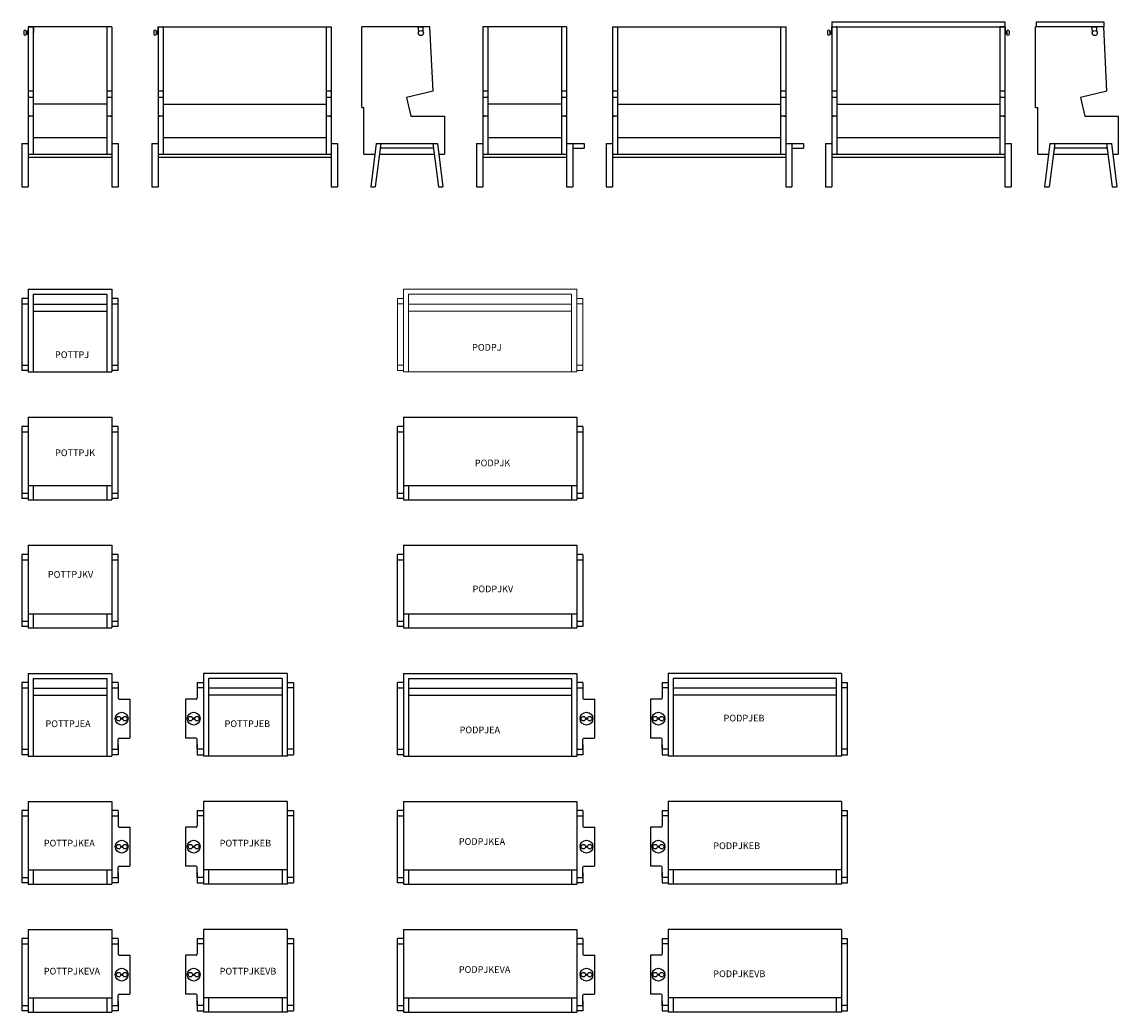
# Model space of a CAD drawing. Units: millimetres. Extents: x -56644 to -36580, y -68076 to -59213.
# Drawn here: x -56644 to -46828, y -68076 to -59213 of the extents above; entities that cross this region are included whole.
import ezdxf

# ---------------------------------------------------------------- set-up
doc = ezdxf.new("R2010")
doc.units = ezdxf.units.MM
doc.layers.add('AS_Standard_moobel', color=7, linetype='Continuous')
doc.layers.add('AS_STANDARD_MOOBEL_TXT', color=7, linetype='Continuous')
doc.styles.get("Standard").update_dxf_attribs({"font": 'verdana.ttf'})

# ---------------------------------------------------------------- blocks, each defined once
blk = doc.blocks.new('E1')
at = {"layer": 'AS_Standard_moobel', "ltscale": 2}
for p, q in [((-843.5, 1391.5), (-843.5, 1366.5)), ((-833.5, 1401.5), (-833.5, 1401.5)), ((-823.5, 1391.5), (-823.5, 1366.5)), ((-817.5, 1389.5), (-818.8, 1389.5)), ((-812.5, 1394.5), (-812.5, 1363.5)), ((-812.5, 1394.5), (-812.5, 1394.5)), ((-807.5, 1394.5), (-812.5, 1394.5)), ((-807.5, 1427.5), (-807.5, 1361.5)), ((-806, 1430), (-806, 0)), ((-56, 1430), (-806, 1430)), ((-806, 1427.5), (-806, 1365.5)), ((-803.5, 1431.5), (-763.5, 1431.5)), ((-803.5, 1430), (-763.5, 1430)), ((-761, 1430), (-761, 290)), ((-761, 1427.5), (-761, 1381.5)), ((-761, 1381.5), (-759.5, 1381.5)), ((-759.5, 1427.5), (-759.5, 1381.5)), ((-101, 1430), (-101, 290)), ((-56, 1430), (-56, 0)), ((-833.5, 1356.5), (-833.5, 1356.5)), ((-817.5, 1368.5), (-818.8, 1368.5)), ((-812.5, 1363.5), (-812.5, 1363.5)), ((-807.5, 1363.5), (-812.5, 1363.5)), ((-807.5, 1361.5), (-806, 1361.5)), ((-761, 855), (-806, 855)), ((-761, 799.3), (-806, 799.3)), ((-56, 855), (-101, 855)), ((-56, 799.3), (-101, 799.3)), ((-101, 740), (-761, 740)), ((-806, 630), (-790, 630)), ((-761, 630), (-806, 630)), ((-56, 630), (-101, 630)), ((-72, 630), (-56, 630)), ((-761, 440), (-101, 440)), ((-862, 388), (-862, 0)), ((-862, 388), (-806, 388)), ((-56, 388), (0, 388)), ((0, 388), (0, 0)), ((-806, 290), (-56, 290)), ((-806, 265), (-56, 265))]:
    blk.add_line(p, q, dxfattribs=at)
at = {"layer": 'AS_Standard_moobel', "ltscale": 5}
for p, q in [((-806, 1430), (-761, 1430)), ((-807.5, 1361.5), (-806, 1361.5)), ((-862, 0), (-806, 0)), ((-56, 0), (0, 0))]:
    blk.add_line(p, q, dxfattribs=at)
at = {"layer": 'AS_Standard_moobel'}
blk.add_line((-806, 1361.5), (-807.5, 1361.5), dxfattribs=at)
at = {"layer": 'AS_Standard_moobel', "ltscale": 2}
for centre, radius, start, end in [((-833.5, 1391.5), 10, 90, 180), ((-833.5, 1391.5), 10, 11.53696, 90), ((-818.8, 1394.5), 5, 191.53696, 270), ((-817.5, 1394.5), 5, 270, 0), ((-803.5, 1427.5), 4, 90, 180), ((-803.5, 1427.5), 2.5, 90, 180), ((-763.5, 1427.5), 4, 0, 90), ((-763.5, 1427.5), 2.5, 0, 90), ((-833.5, 1366.5), 10, 180, 270), ((-833.5, 1366.5), 10, 270, 348.46304), ((-818.8, 1363.5), 5, 90, 168.46304), ((-817.5, 1363.5), 5, 0, 90)]:
    blk.add_arc(centre, radius, start, end, dxfattribs=at)
blk = doc.blocks.new('E2')
at = {"layer": 'AS_Standard_moobel', "ltscale": 2}
for p, q in [((-1643.5, 1391.5), (-1643.5, 1366.5)), ((-1633.5, 1401.5), (-1633.5, 1401.5)), ((-1623.5, 1391.5), (-1623.5, 1366.5)), ((-1617.5, 1389.5), (-1618.8, 1389.5)), ((-1612.5, 1394.5), (-1612.5, 1363.5)), ((-1612.5, 1394.5), (-1612.5, 1394.5)), ((-1607.5, 1394.5), (-1612.5, 1394.5)), ((-1607.5, 1427.5), (-1607.5, 1361.5)), ((-1606, 1430), (-56, 1430)), ((-1606, 1430), (-1606, 0)), ((-1606, 1427.5), (-1606, 1365.5)), ((-1603.5, 1431.5), (-1563.5, 1431.5)), ((-1603.5, 1430), (-1563.5, 1430)), ((-1561, 1430), (-1561, 290)), ((-1561, 1427.5), (-1561, 1381.5)), ((-1561, 1381.5), (-1559.5, 1381.5)), ((-1559.5, 1427.5), (-1559.5, 1381.5)), ((-101, 1430), (-101, 290)), ((-56, 1430), (-56, 0)), ((-1633.5, 1356.5), (-1633.5, 1356.5)), ((-1617.5, 1368.5), (-1618.8, 1368.5)), ((-1612.5, 1363.5), (-1612.5, 1363.5)), ((-1607.5, 1363.5), (-1612.5, 1363.5)), ((-1607.5, 1361.5), (-1606, 1361.5)), ((-1561, 855), (-1606, 855)), ((-1561, 799.3), (-1606, 799.3)), ((-56, 855), (-101, 855)), ((-56, 799.3), (-101, 799.3)), ((-1561, 740), (-101, 740)), ((-1606, 630), (-1590, 630)), ((-1561, 630), (-1606, 630)), ((-56, 630), (-101, 630)), ((-72, 630), (-56, 630)), ((-1561, 440), (-101, 440)), ((-1663, 388), (-1663, 0)), ((-1663, 388), (-1607, 388)), ((-56, 388), (0, 388)), ((0, 388), (0, 0)), ((-1606, 290), (-56, 290)), ((-1606, 265), (-56, 265))]:
    blk.add_line(p, q, dxfattribs=at)
at = {"layer": 'AS_Standard_moobel', "ltscale": 5}
for p, q in [((-1607.5, 1361.5), (-1606, 1361.5)), ((-1663, 0), (-1606, 0)), ((-56, 0), (0, 0))]:
    blk.add_line(p, q, dxfattribs=at)
at = {"layer": 'AS_Standard_moobel'}
blk.add_line((-1606, 1361.5), (-1607.5, 1361.5), dxfattribs=at)
at = {"layer": 'AS_Standard_moobel', "ltscale": 2}
for centre, radius, start, end in [((-1633.5, 1391.5), 10, 90, 180), ((-1633.5, 1391.5), 10, 11.53696, 90), ((-1618.8, 1394.5), 5, 191.53696, 270), ((-1617.5, 1394.5), 5, 270, 0), ((-1603.5, 1427.5), 4, 90, 180), ((-1603.5, 1427.5), 2.5, 90, 180), ((-1563.5, 1427.5), 4, 0, 90), ((-1563.5, 1427.5), 2.5, 0, 90), ((-1633.5, 1366.5), 10, 180, 270), ((-1633.5, 1366.5), 10, 270, 348.46304), ((-1618.8, 1363.5), 5, 90, 168.46304), ((-1617.5, 1363.5), 5, 0, 90)]:
    blk.add_arc(centre, radius, start, end, dxfattribs=at)
blk = doc.blocks.new('K1')
at = {"layer": 'AS_Standard_moobel', "ltscale": 2}
for p, q in [((-116.1, 1430), (-727.7, 1430)), ((-181.1, 1430), (-223.4, 1430)), ((-215.7, 1388.1), (-223.4, 1430)), ((-181.1, 1430), (-181.1, 1391.3)), ((-87.7, 855), (-116.1, 1430)), ((-87.7, 855), (-325.6, 799.3)), ((-325.6, 799.3), (-286.9, 630)), ((-727.7, 710), (-707.7, 710)), ((-286.9, 630), (12.3, 630)), ((12.3, 630), (12.3, 290)), ((-597.7, 388), (-645.5, 0)), ((-597.7, 388), (-47.7, 388)), ((-84.6, 346), (-560.8, 346)), ((-47.7, 388), (0, 0)), ((-707.7, 290), (-609.8, 290)), ((-568.1, 290), (-77.3, 290)), ((-35.7, 290), (12.3, 290)), ((-35.7, 290), (12.3, 290))]:
    blk.add_line(p, q, dxfattribs=at)
at = {"layer": 'AS_Standard_moobel', "ltscale": 4}
for p, q in [((-727.7, 710), (-727.7, 1430)), ((-707.7, 290), (-707.7, 710))]:
    blk.add_line(p, q, dxfattribs=at)
at = {"layer": 'AS_Standard_moobel', "ltscale": 0.5}
blk.add_line((-223.4, 1430), (-181.1, 1430), dxfattribs=at)
at = {"layer": 'AS_Standard_moobel', "ltscale": 3}
for p, q in [((-555.4, 387.7), (-605.8, 0)), ((-90.1, 387.7), (-39.6, 0))]:
    blk.add_line(p, q, dxfattribs=at)
at = {"layer": 'AS_Standard_moobel', "ltscale": 5}
for p, q in [((-645.5, 0), (-605.8, 0)), ((-39.6, 0), (0, 0))]:
    blk.add_line(p, q, dxfattribs=at)
blk.add_circle((-197.1, 1375.5), 22.5, dxfattribs=at)
blk = doc.blocks.new('E3')
at = {"layer": 'AS_Standard_moobel', "ltscale": 2}
for p, q in [((56, 1430), (56, 0)), ((806, 1430), (56, 1430)), ((101, 1430), (101, 290)), ((761, 1430), (761, 290)), ((806, 1430), (806, 0)), ((101, 855), (56, 855)), ((101, 799.3), (56, 799.3)), ((806, 855), (761, 855)), ((806, 799.3), (761, 799.3)), ((761, 740), (101, 740)), ((56, 630), (72, 630)), ((101, 630), (56, 630)), ((806, 630), (761, 630)), ((790, 630), (806, 630)), ((101, 440), (761, 440)), ((0, 388), (0, 0)), ((0, 388), (56, 388)), ((806, 388), (862, 388)), ((862, 388), (862, 0)), ((862, 388), (965, 388)), ((862, 346), (965, 346)), ((965, 388), (965, 346)), ((56, 290), (806, 290)), ((56, 265), (806, 265))]:
    blk.add_line(p, q, dxfattribs=at)
at = {"layer": 'AS_Standard_moobel', "ltscale": 5}
for p, q in [((0, 0), (56, 0)), ((806, 0), (862, 0))]:
    blk.add_line(p, q, dxfattribs=at)
blk = doc.blocks.new('E4')
at = {"layer": 'AS_Standard_moobel', "ltscale": 2}
for p, q in [((57, 1430), (1607, 1430)), ((57, 1430), (57, 0)), ((102, 1430), (102, 290)), ((1562, 1430), (1562, 290)), ((1607, 1430), (1607, 0)), ((102, 855), (57, 855)), ((102, 799.3), (57, 799.3)), ((1607, 855), (1562, 855)), ((1607, 799.3), (1562, 799.3)), ((102, 740), (1562, 740)), ((57, 630), (73, 630)), ((102, 630), (57, 630)), ((1607, 630), (1562, 630)), ((1591, 630), (1607, 630)), ((102, 440), (1562, 440)), ((0, 388), (0, 0)), ((0, 388), (56, 388)), ((1607, 388), (1663, 388)), ((1663, 388), (1663, 0)), ((1663, 388), (1766, 388)), ((1663, 346), (1766, 346)), ((1766, 388), (1766, 346)), ((57, 290), (1607, 290)), ((57, 265), (1607, 265))]:
    blk.add_line(p, q, dxfattribs=at)
at = {"layer": 'AS_Standard_moobel', "ltscale": 5}
for p, q in [((0, 0), (57, 0)), ((1607, 0), (1663, 0))]:
    blk.add_line(p, q, dxfattribs=at)
blk = doc.blocks.new('E5')
at = {"layer": 'AS_Standard_moobel', "ltscale": 2}
for p, q in [((57, 1475), (1607, 1475)), ((57, 1475), (57, 1430)), ((1607, 1475), (1607, 1430.6)), ((19.5, 1391.5), (19.5, 1366.5)), ((29.5, 1401.5), (29.5, 1401.5)), ((39.5, 1391.5), (39.5, 1366.5)), ((45.5, 1389.5), (44.2, 1389.5)), ((50.5, 1394.5), (50.5, 1363.5)), ((50.5, 1394.5), (50.5, 1394.5)), ((55.5, 1394.5), (50.5, 1394.5)), ((55.5, 1427.5), (55.5, 1361.5)), ((57, 1427.5), (57, 0)), ((57, 1427.5), (57, 1365.5)), ((59.5, 1431.5), (99.5, 1431.5)), ((59.5, 1430), (99.5, 1430)), ((59.5, 1430), (99.5, 1430)), ((102, 1427.5), (102, 290)), ((102, 1427.5), (102, 1381.5)), ((102, 1381.5), (103.5, 1381.5)), ((102.6, 1430), (1561.4, 1430)), ((103.5, 1427.5), (103.5, 1381.5)), ((1560.5, 1427.5), (1560.5, 1381.5)), ((1562, 1381.5), (1560.5, 1381.5)), ((1562, 1427.5), (1562, 290)), ((1562, 1427.5), (1562, 1381.5)), ((1604.5, 1431.5), (1564.5, 1431.5)), ((1564.5, 1430), (1604.5, 1430)), ((1604.5, 1430), (1564.5, 1430)), ((1607, 1427.5), (1607, 0)), ((1607, 1427.5), (1607, 1365.5)), ((1608.5, 1427.5), (1608.5, 1361.5)), ((1608.5, 1394.5), (1613.5, 1394.5)), ((1613.5, 1394.5), (1613.5, 1363.5)), ((1613.5, 1394.5), (1613.5, 1394.5)), ((1618.5, 1389.5), (1619.8, 1389.5)), ((1624.5, 1391.5), (1624.5, 1366.5)), ((1634.5, 1401.5), (1634.5, 1401.5)), ((1644.5, 1391.5), (1644.5, 1366.5)), ((29.5, 1356.5), (29.5, 1356.5)), ((45.5, 1368.5), (44.2, 1368.5)), ((50.5, 1363.5), (50.5, 1363.5)), ((55.5, 1363.5), (50.5, 1363.5)), ((55.5, 1361.5), (57, 1361.5)), ((1608.5, 1361.5), (1607, 1361.5)), ((1608.5, 1363.5), (1613.5, 1363.5)), ((1613.5, 1363.5), (1613.5, 1363.5)), ((1618.5, 1368.5), (1619.8, 1368.5)), ((1634.5, 1356.5), (1634.5, 1356.5)), ((102, 855), (57, 855)), ((102, 799.3), (57, 799.3)), ((1607, 855), (1562, 855)), ((1607, 799.3), (1562, 799.3)), ((102, 740), (1562, 740)), ((57, 630), (73, 630)), ((102, 630), (57, 630)), ((1607, 630), (1562, 630)), ((1591, 630), (1607, 630)), ((102, 440), (1562, 440)), ((0, 388), (0, 0)), ((0, 388), (56, 388)), ((1607, 388), (1663, 388)), ((1663, 388), (1663, 0)), ((57, 290), (1607, 290)), ((57, 265), (1607, 265))]:
    blk.add_line(p, q, dxfattribs=at)
at = {"layer": 'AS_Standard_moobel', "ltscale": 5}
for p, q in [((55.5, 1361.5), (57, 1361.5)), ((1608.5, 1361.5), (1607, 1361.5)), ((0, 0), (57, 0)), ((1607, 0), (1663, 0))]:
    blk.add_line(p, q, dxfattribs=at)
at = {"layer": 'AS_Standard_moobel'}
for p, q in [((57, 1361.5), (55.5, 1361.5)), ((1607, 1361.5), (1608.5, 1361.5))]:
    blk.add_line(p, q, dxfattribs=at)
at = {"layer": 'AS_Standard_moobel', "ltscale": 2}
for centre, radius, start, end in [((29.5, 1391.5), 10, 90, 180), ((29.5, 1391.5), 10, 11.53696, 90), ((44.2, 1394.5), 5, 191.53696, 270), ((45.5, 1394.5), 5, 270, 0), ((59.5, 1427.5), 4, 90, 180), ((59.5, 1427.5), 2.5, 90, 180), ((99.5, 1427.5), 4, 0, 90), ((99.5, 1427.5), 2.5, 0, 90), ((1564.5, 1427.5), 4, 90, 180), ((1564.5, 1427.5), 2.5, 90, 180), ((1604.5, 1427.5), 4, 0, 90), ((1604.5, 1427.5), 2.5, 0, 90), ((1618.5, 1394.5), 5, 180, 270), ((1619.8, 1394.5), 5, 270, 348.46304), ((1634.5, 1391.5), 10, 90, 168.46304), ((1634.5, 1391.5), 10, 0, 90), ((29.5, 1366.5), 10, 180, 270), ((29.5, 1366.5), 10, 270, 348.46304), ((44.2, 1363.5), 5, 90, 168.46304), ((45.5, 1363.5), 5, 0, 90), ((1618.5, 1363.5), 5, 90, 180), ((1619.8, 1363.5), 5, 11.53696, 90), ((1634.5, 1366.5), 10, 191.53696, 270), ((1634.5, 1366.5), 10, 270, 0)]:
    blk.add_arc(centre, radius, start, end, dxfattribs=at)
blk = doc.blocks.new('K3')
at = {"layer": 'AS_Standard_moobel', "ltscale": 4}
for p, q in [((-72.3, 1430), (-72.3, 1475)), ((-82.3, 710), (-82.3, 1430)), ((-62.3, 290), (-62.3, 710))]:
    blk.add_line(p, q, dxfattribs=at)
at = {"layer": 'AS_Standard_moobel', "ltscale": 2}
for p, q in [((-72.3, 1475), (529.4, 1475)), ((529.4, 1475), (529.4, 1430)), ((529.4, 1430), (-82.3, 1430)), ((464.4, 1430), (422.1, 1430)), ((429.7, 1388.1), (422.1, 1430)), ((464.4, 1430), (464.4, 1391.3)), ((557.7, 855), (529.4, 1430)), ((557.7, 855), (319.9, 799.3)), ((319.9, 799.3), (358.6, 630)), ((-82.3, 710), (-62.3, 710)), ((358.6, 630), (657.7, 630)), ((657.7, 630), (657.7, 290)), ((47.7, 388), (0, 0)), ((47.7, 388), (597.7, 388)), ((560.8, 346), (84.6, 346)), ((597.7, 388), (645.5, 0)), ((-62.3, 290), (35.7, 290)), ((77.3, 290), (568.1, 290)), ((609.8, 290), (657.7, 290)), ((609.8, 290), (657.7, 290))]:
    blk.add_line(p, q, dxfattribs=at)
at = {"layer": 'AS_Standard_moobel', "ltscale": 0.5}
blk.add_line((422.1, 1430), (464.4, 1430), dxfattribs=at)
at = {"layer": 'AS_Standard_moobel', "ltscale": 3}
for p, q in [((90.1, 387.7), (39.6, 0)), ((555.4, 387.7), (605.8, 0))]:
    blk.add_line(p, q, dxfattribs=at)
at = {"layer": 'AS_Standard_moobel', "ltscale": 5}
for p, q in [((0, 0), (39.6, 0)), ((605.8, 0), (645.5, 0))]:
    blk.add_line(p, q, dxfattribs=at)
blk.add_circle((448.4, 1375.5), 22.5, dxfattribs=at)
blk = doc.blocks.new('POTTPJ_2D')
at = {"layer": 'AS_Standard_moobel', "ltscale": 2}
for p, q in [((56, 728), (56, -12)), ((56, 728), (806, 728)), ((806, 728), (806, -12)), ((0, 646), (0, 0)), ((56, 646), (0, 646)), ((0, 598), (56, 598)), ((101, 683), (761, 683)), ((101, 683), (101, -12)), ((101, 596), (761, 596)), ((761, 683), (761, -12)), ((862, 646), (806, 646)), ((806, 598), (862, 598)), ((862, 0), (862, 646)), ((101, 533), (761, 533)), ((0, 48), (56, 48)), ((56, 0), (0, 0)), ((56, 53), (56, -12)), ((806, 48), (862, 48)), ((862, 0), (806, 0)), ((56, -12), (806, -12))]:
    blk.add_line(p, q, dxfattribs=at)
blk = doc.blocks.new('POTTPJK_2D')
at = {"layer": 'AS_Standard_moobel', "ltscale": 2}
for p, q in [((56, 728), (56, -12)), ((56, 728), (806, 728)), ((806, 728), (806, -12)), ((0, 646), (0, 0)), ((56, 646), (0, 646)), ((0, 598), (56, 598)), ((862, 646), (806, 646)), ((806, 598), (862, 598)), ((862, 0), (862, 646)), ((56, 116), (806, 116)), ((101, 116), (101, -12)), ((761, 116), (761, -12)), ((0, 48), (56, 48)), ((56, 0), (0, 0)), ((806, 48), (862, 48)), ((862, 0), (806, 0)), ((56, -12), (806, -12))]:
    blk.add_line(p, q, dxfattribs=at)
blk = doc.blocks.new('POTTPJKV_2D')
at = {"layer": 'AS_Standard_moobel', "ltscale": 2}
for p, q in [((56, 0), (0, 0)), ((56, 82), (56, -658)), ((56, 82), (806, 82)), ((806, 82), (806, -658)), ((862, 0), (806, 0)), ((862, -646), (862, 0)), ((0, 0), (0, -646)), ((0, -48), (56, -48)), ((806, -48), (862, -48)), ((56, -530), (806, -530)), ((101, -530), (101, -658)), ((761, -530), (761, -658)), ((0, -598), (56, -598)), ((56, -646), (0, -646)), ((56, -658), (806, -658)), ((806, -598), (862, -598)), ((862, -646), (806, -646))]:
    blk.add_line(p, q, dxfattribs=at)
blk = doc.blocks.new('POTTPJEA_2D')
at = {"layer": 'AS_Standard_moobel', "ltscale": 2}
for p, q in [((56, 0), (0, 0)), ((56, 82), (56, -658)), ((56, 82), (806, 82)), ((101, 37), (761, 37)), ((101, 37), (101, -658)), ((761, 37), (761, -658)), ((806, 82), (806, -658)), ((862, 0), (806, 0)), ((862, 0), (862, -90)), ((0, 0), (0, -646)), ((0, -48), (56, -48)), ((101, -50), (761, -50)), ((806, -48), (862, -48)), ((862, -48), (862, -138)), ((101, -113), (761, -113)), ((872, -148), (964, -148)), ((966, -150), (966, -496)), ((862, -598), (862, -508)), ((862, -556), (862, -646)), ((872, -498), (964, -498)), ((0, -598), (56, -598)), ((56, -646), (0, -646)), ((56, -593), (56, -658)), ((56, -658), (806, -658)), ((806, -598), (862, -598)), ((862, -646), (806, -646))]:
    blk.add_line(p, q, dxfattribs=at)
for centre, radius in [((893.9, -323), 57.5), ((865.3, -323.5), 20), ((893.9, -323), 7.51), ((923.2, -323.5), 20)]:
    blk.add_circle(centre, radius, dxfattribs=at)
for centre, radius, start, end in [((872, -138), 10, 180, 270), ((964, -150), 2, 0, 90), ((872, -508), 10, 90, 180), ((964, -496), 2, 270, 0)]:
    blk.add_arc(centre, radius, start, end, dxfattribs=at)
blk = doc.blocks.new('POTTPJKEA_2D')
at = {"layer": 'AS_Standard_moobel', "ltscale": 2}
for p, q in [((0, 0), (0, -740)), ((0, 0), (750, 0)), ((750, 0), (750, -740)), ((-56, -82), (-56, -728)), ((0, -82), (-56, -82)), ((806, -82), (750, -82)), ((806, -82), (806, -172)), ((-56, -130), (0, -130)), ((750, -130), (806, -130)), ((806, -130), (806, -220)), ((816, -230), (908, -230)), ((910, -232), (910, -578)), ((816, -580), (908, -580)), ((-56, -680), (0, -680)), ((0, -612), (750, -612)), ((45, -612), (45, -740)), ((705, -612), (705, -740)), ((750, -680), (806, -680)), ((806, -680), (806, -590)), ((806, -638), (806, -728)), ((0, -728), (-56, -728)), ((0, -740), (750, -740)), ((806, -728), (750, -728))]:
    blk.add_line(p, q, dxfattribs=at)
for centre, radius in [((837.9, -405), 57.5), ((809.3, -405.5), 20), ((867.2, -405.5), 20), ((837.9, -405), 7.51)]:
    blk.add_circle(centre, radius, dxfattribs=at)
for centre, radius, start, end in [((816, -220), 10, 180, 270), ((908, -232), 2, 0, 90), ((816, -590), 10, 90, 180), ((908, -578), 2, 270, 0)]:
    blk.add_arc(centre, radius, start, end, dxfattribs=at)
blk = doc.blocks.new('POTTPJKEB_2D')
at = {"layer": 'AS_Standard_moobel', "ltscale": 2}
for p, q in [((0, 0), (-750, 0)), ((-750, 0), (-750, -740)), ((0, 0), (0, -740)), ((-806, -82), (-806, -172)), ((-806, -82), (-750, -82)), ((0, -82), (56, -82)), ((56, -82), (56, -728)), ((-750, -130), (-806, -130)), ((-806, -130), (-806, -220)), ((56, -130), (0, -130)), ((-910, -232), (-910, -578)), ((-816, -230), (-908, -230)), ((-816, -580), (-908, -580)), ((-806, -680), (-806, -590)), ((-806, -638), (-806, -728)), ((-750, -680), (-806, -680)), ((0, -612), (-750, -612)), ((-705, -612), (-705, -740)), ((-45, -612), (-45, -740)), ((56, -680), (0, -680)), ((-806, -728), (-750, -728)), ((0, -740), (-750, -740)), ((0, -728), (56, -728))]:
    blk.add_line(p, q, dxfattribs=at)
for centre, radius in [((-837.9, -405), 57.5), ((-867.2, -405.5), 20), ((-809.3, -405.5), 20), ((-837.9, -405), 7.51)]:
    blk.add_circle(centre, radius, dxfattribs=at)
for centre, radius, start, end in [((-908, -232), 2, 90, 180), ((-816, -220), 10, 270, 0), ((-908, -578), 2, 180, 270), ((-816, -590), 10, 0, 90)]:
    blk.add_arc(centre, radius, start, end, dxfattribs=at)
blk = doc.blocks.new('POTTPJKEVA_2D')
at = {"layer": 'AS_Standard_moobel', "ltscale": 2}
for p, q in [((0, 0), (0, -740)), ((0, 0), (750, 0)), ((750, 0), (750, -740)), ((-56, -82), (-56, -728)), ((0, -82), (-56, -82)), ((806, -82), (750, -82)), ((806, -82), (806, -172)), ((-56, -130), (0, -130)), ((750, -130), (806, -130)), ((806, -130), (806, -220)), ((816, -230), (908, -230)), ((910, -232), (910, -578)), ((816, -580), (908, -580)), ((-56, -680), (0, -680)), ((0, -612), (750, -612)), ((45, -612), (45, -740)), ((705, -612), (705, -740)), ((750, -680), (806, -680)), ((806, -680), (806, -590)), ((806, -638), (806, -728)), ((0, -728), (-56, -728)), ((0, -740), (750, -740)), ((806, -728), (750, -728))]:
    blk.add_line(p, q, dxfattribs=at)
for centre, radius in [((837.9, -405), 57.5), ((809.3, -405.5), 20), ((867.2, -405.5), 20), ((837.9, -405), 7.51)]:
    blk.add_circle(centre, radius, dxfattribs=at)
for centre, radius, start, end in [((816, -220), 10, 180, 270), ((908, -232), 2, 0, 90), ((816, -590), 10, 90, 180), ((908, -578), 2, 270, 0)]:
    blk.add_arc(centre, radius, start, end, dxfattribs=at)
blk = doc.blocks.new('POTTPJKEVB_2D')
at = {"layer": 'AS_Standard_moobel', "ltscale": 2}
for p, q in [((0, 0), (-750, 0)), ((-750, 0), (-750, -740)), ((0, 0), (0, -740)), ((-806, -82), (-806, -172)), ((-806, -82), (-750, -82)), ((0, -82), (56, -82)), ((56, -82), (56, -728)), ((-750, -130), (-806, -130)), ((-806, -130), (-806, -220)), ((56, -130), (0, -130)), ((-910, -232), (-910, -578)), ((-816, -230), (-908, -230)), ((-816, -580), (-908, -580)), ((-806, -680), (-806, -590)), ((-806, -638), (-806, -728)), ((-750, -680), (-806, -680)), ((0, -612), (-750, -612)), ((-705, -612), (-705, -740)), ((-45, -612), (-45, -740)), ((56, -680), (0, -680)), ((-806, -728), (-750, -728)), ((0, -740), (-750, -740)), ((0, -728), (56, -728))]:
    blk.add_line(p, q, dxfattribs=at)
for centre, radius in [((-837.9, -405), 57.5), ((-867.2, -405.5), 20), ((-809.3, -405.5), 20), ((-837.9, -405), 7.51)]:
    blk.add_circle(centre, radius, dxfattribs=at)
for centre, radius, start, end in [((-908, -232), 2, 90, 180), ((-816, -220), 10, 270, 0), ((-908, -578), 2, 180, 270), ((-816, -590), 10, 0, 90)]:
    blk.add_arc(centre, radius, start, end, dxfattribs=at)
blk = doc.blocks.new('PODPJ_UP')
at = {"layer": 'AS_Standard_moobel', "linetype": 'Continuous', "lineweight": 15, "ltscale": 2}
for p, q in [((56, 728), (56, -12)), ((56, 728), (1606, 728)), ((1606, 728), (1606, -12)), ((56, 646), (0, 646)), ((0, 0), (0, 646)), ((0, 598), (56, 598)), ((101, 683), (1561, 683)), ((101, 683), (101, -12)), ((101, 596), (1561, 596)), ((1561, 683), (1561, -12)), ((1662, 646), (1606, 646)), ((1606, 598), (1662, 598)), ((1662, 646), (1662, 0)), ((101, 533), (1561, 533)), ((0, 48), (56, 48)), ((56, 0), (0, 0)), ((56, 53), (56, -12)), ((1606, 48), (1662, 48)), ((1662, 0), (1606, 0)), ((56, -12), (1606, -12))]:
    blk.add_line(p, q, dxfattribs=at)
blk = doc.blocks.new('PODPJ_2D')
at = {"layer": 'AS_Standard_moobel'}
blk.add_blockref('PODPJ_UP', (0, -646), dxfattribs=at)
blk = doc.blocks.new('PODPJK_2D')
at = {"layer": 'AS_Standard_moobel', "ltscale": 2}
for p, q in [((0, 0), (0, -740)), ((0, 0), (1550, 0)), ((1550, 0), (1550, -740)), ((0, -82), (-56, -82)), ((-56, -728), (-56, -82)), ((1606, -82), (1550, -82)), ((1606, -82), (1606, -728)), ((-56, -130), (0, -130)), ((1550, -130), (1606, -130)), ((-56, -680), (0, -680)), ((0, -612), (1550, -612)), ((0, -675), (0, -740)), ((45, -612), (45, -740)), ((1505, -612), (1505, -740)), ((1550, -680), (1606, -680)), ((0, -728), (-56, -728)), ((0, -740), (1550, -740)), ((1606, -728), (1550, -728))]:
    blk.add_line(p, q, dxfattribs=at)
blk = doc.blocks.new('PODPJEA_2D')
at = {"layer": 'AS_Standard_moobel', "ltscale": 2}
for p, q in [((56, 0), (0, 0)), ((0, -646), (0, 0)), ((56, 82), (56, -658)), ((56, 82), (1606, 82)), ((101, 37), (1561, 37)), ((101, 37), (101, -658)), ((1561, 37), (1561, -658)), ((1606, 82), (1606, -658)), ((1662, 0), (1606, 0)), ((1662, 0), (1662, -90)), ((0, -48), (56, -48)), ((101, -50), (1561, -50)), ((1606, -48), (1662, -48)), ((1662, -48), (1662, -138)), ((101, -113), (1561, -113)), ((1672, -148), (1764, -148)), ((1766, -150), (1766, -496)), ((1662, -598), (1662, -508)), ((1662, -556), (1662, -646)), ((1672, -498), (1764, -498)), ((0, -598), (56, -598)), ((56, -646), (0, -646)), ((56, -593), (56, -658)), ((56, -658), (1606, -658)), ((1606, -598), (1662, -598)), ((1662, -646), (1606, -646))]:
    blk.add_line(p, q, dxfattribs=at)
for centre, radius in [((1693.9, -323), 57.5), ((1665.3, -323.5), 20), ((1693.9, -323), 7.51), ((1723.2, -323.5), 20)]:
    blk.add_circle(centre, radius, dxfattribs=at)
for centre, radius, start, end in [((1672, -138), 10, 180, 270), ((1764, -150), 2, 0, 90), ((1672, -508), 10, 90, 180), ((1764, -496), 2, 270, 0)]:
    blk.add_arc(centre, radius, start, end, dxfattribs=at)
blk = doc.blocks.new('PODPJEB_2D')
at = {"layer": 'AS_Standard_moobel', "ltscale": 2}
for p, q in [((1550, 0), (0, 0)), ((0, 0), (0, -740)), ((1550, 0), (1550, -740)), ((-56, -82), (-56, -172)), ((-56, -82), (0, -82)), ((1505, -45), (45, -45)), ((45, -45), (45, -740)), ((1505, -45), (1505, -740)), ((1550, -82), (1606, -82)), ((1606, -728), (1606, -82)), ((0, -130), (-56, -130)), ((-56, -130), (-56, -220)), ((1505, -132), (45, -132)), ((1505, -195), (45, -195)), ((1606, -130), (1550, -130)), ((-160, -232), (-160, -578)), ((-66, -230), (-158, -230)), ((-66, -580), (-158, -580)), ((-56, -680), (-56, -590)), ((-56, -638), (-56, -728)), ((0, -680), (-56, -680)), ((1550, -675), (1550, -740)), ((1606, -680), (1550, -680)), ((-56, -728), (0, -728)), ((1550, -740), (0, -740)), ((1550, -728), (1606, -728))]:
    blk.add_line(p, q, dxfattribs=at)
for centre, radius in [((-87.9, -405), 57.5), ((-117.2, -405.5), 20), ((-59.3, -405.5), 20), ((-87.9, -405), 7.51)]:
    blk.add_circle(centre, radius, dxfattribs=at)
for centre, radius, start, end in [((-158, -232), 2, 90, 180), ((-66, -220), 10, 270, 0), ((-158, -578), 2, 180, 270), ((-66, -590), 10, 0, 90)]:
    blk.add_arc(centre, radius, start, end, dxfattribs=at)
blk = doc.blocks.new('PODPJKEA_2D')
at = {"layer": 'AS_Standard_moobel', "ltscale": 2}
for p, q in [((56, 0), (0, 0)), ((0, -646), (0, 0)), ((56, 82), (56, -658)), ((56, 82), (1606, 82)), ((1606, 82), (1606, -658)), ((1662, 0), (1606, 0)), ((1662, 0), (1662, -90)), ((0, -48), (56, -48)), ((1606, -48), (1662, -48)), ((1662, -48), (1662, -138)), ((1672, -148), (1764, -148)), ((1766, -150), (1766, -496)), ((56, -530), (1606, -530)), ((101, -530), (101, -658)), ((1561, -530), (1561, -658)), ((1662, -598), (1662, -508)), ((1662, -556), (1662, -646)), ((1672, -498), (1764, -498)), ((0, -598), (56, -598)), ((56, -646), (0, -646)), ((56, -658), (1606, -658)), ((1606, -598), (1662, -598)), ((1662, -646), (1606, -646))]:
    blk.add_line(p, q, dxfattribs=at)
for centre, radius in [((1693.9, -323), 57.5), ((1665.3, -323.5), 20), ((1693.9, -323), 7.51), ((1723.2, -323.5), 20)]:
    blk.add_circle(centre, radius, dxfattribs=at)
for centre, radius, start, end in [((1672, -138), 10, 180, 270), ((1764, -150), 2, 0, 90), ((1672, -508), 10, 90, 180), ((1764, -496), 2, 270, 0)]:
    blk.add_arc(centre, radius, start, end, dxfattribs=at)
blk = doc.blocks.new('PODPKEB_2D')
at = {"layer": 'AS_Standard_moobel', "ltscale": 2}
for p, q in [((0, 0), (-1550, 0)), ((-1550, 0), (-1550, -740)), ((0, 0), (0, -740)), ((-1606, -82), (-1606, -172)), ((-1606, -82), (-1550, -82)), ((0, -82), (56, -82)), ((56, -728), (56, -82)), ((-1550, -130), (-1606, -130)), ((-1606, -130), (-1606, -220)), ((56, -130), (0, -130)), ((-1710, -232), (-1710, -578)), ((-1616, -230), (-1708, -230)), ((-1616, -580), (-1708, -580)), ((-1606, -680), (-1606, -590)), ((-1606, -638), (-1606, -728)), ((-1550, -680), (-1606, -680)), ((0, -612), (-1550, -612)), ((-1505, -612), (-1505, -740)), ((-45, -612), (-45, -740)), ((56, -680), (0, -680)), ((-1606, -728), (-1550, -728)), ((0, -740), (-1550, -740)), ((0, -728), (56, -728))]:
    blk.add_line(p, q, dxfattribs=at)
for centre, radius in [((-1637.9, -405), 57.5), ((-1667.2, -405.5), 20), ((-1609.3, -405.5), 20), ((-1637.9, -405), 7.51)]:
    blk.add_circle(centre, radius, dxfattribs=at)
for centre, radius, start, end in [((-1708, -232), 2, 90, 180), ((-1616, -220), 10, 270, 0), ((-1708, -578), 2, 180, 270), ((-1616, -590), 10, 0, 90)]:
    blk.add_arc(centre, radius, start, end, dxfattribs=at)
blk = doc.blocks.new('PODPJKEVA_2D')
at = {"layer": 'AS_Standard_moobel', "ltscale": 2}
for p, q in [((0, 0), (0, -740)), ((0, 0), (1550, 0)), ((1550, 0), (1550, -740)), ((0, -82), (-56, -82)), ((-56, -728), (-56, -82)), ((1606, -82), (1550, -82)), ((1606, -82), (1606, -172)), ((-56, -130), (0, -130)), ((1550, -130), (1606, -130)), ((1606, -130), (1606, -220)), ((1616, -230), (1708, -230)), ((1710, -232), (1710, -578)), ((1616, -580), (1708, -580)), ((-56, -680), (0, -680)), ((0, -612), (1550, -612)), ((45, -612), (45, -740)), ((1505, -612), (1505, -740)), ((1550, -680), (1606, -680)), ((1606, -680), (1606, -590)), ((1606, -638), (1606, -728)), ((0, -728), (-56, -728)), ((0, -740), (1550, -740)), ((1606, -728), (1550, -728))]:
    blk.add_line(p, q, dxfattribs=at)
for centre, radius in [((1637.9, -405), 57.5), ((1609.3, -405.5), 20), ((1667.2, -405.5), 20), ((1637.9, -405), 7.51)]:
    blk.add_circle(centre, radius, dxfattribs=at)
for centre, radius, start, end in [((1616, -220), 10, 180, 270), ((1708, -232), 2, 0, 90), ((1616, -590), 10, 90, 180), ((1708, -578), 2, 270, 0)]:
    blk.add_arc(centre, radius, start, end, dxfattribs=at)
blk = doc.blocks.new('PODPJKEVB_2D')
at = {"layer": 'AS_Standard_moobel', "ltscale": 2}
for p, q in [((0, 0), (-1550, 0)), ((-1550, 0), (-1550, -740)), ((0, 0), (0, -740)), ((-1606, -82), (-1606, -172)), ((-1606, -82), (-1550, -82)), ((0, -82), (56, -82)), ((56, -728), (56, -82)), ((-1550, -130), (-1606, -130)), ((-1606, -130), (-1606, -220)), ((56, -130), (0, -130)), ((-1710, -232), (-1710, -578)), ((-1616, -230), (-1708, -230)), ((-1616, -580), (-1708, -580)), ((-1606, -680), (-1606, -590)), ((-1606, -638), (-1606, -728)), ((-1550, -680), (-1606, -680)), ((0, -612), (-1550, -612)), ((-1505, -612), (-1505, -740)), ((-45, -612), (-45, -740)), ((56, -680), (0, -680)), ((-1606, -728), (-1550, -728)), ((0, -740), (-1550, -740)), ((0, -728), (56, -728))]:
    blk.add_line(p, q, dxfattribs=at)
for centre, radius in [((-1637.9, -405), 57.5), ((-1667.2, -405.5), 20), ((-1609.3, -405.5), 20), ((-1637.9, -405), 7.51)]:
    blk.add_circle(centre, radius, dxfattribs=at)
for centre, radius, start, end in [((-1708, -232), 2, 90, 180), ((-1616, -220), 10, 270, 0), ((-1708, -578), 2, 180, 270), ((-1616, -590), 10, 0, 90)]:
    blk.add_arc(centre, radius, start, end, dxfattribs=at)
blk = doc.blocks.new('PODPJKV_2D')
at = {"layer": 'AS_Standard_moobel', "ltscale": 2}
for p, q in [((0, 0), (0, -740)), ((0, 0), (1550, 0)), ((1550, 0), (1550, -740)), ((0, -82), (-56, -82)), ((-56, -728), (-56, -82)), ((1606, -82), (1550, -82)), ((1606, -82), (1606, -728)), ((-56, -130), (0, -130)), ((1550, -130), (1606, -130)), ((-56, -680), (0, -680)), ((0, -612), (1550, -612)), ((0, -675), (0, -740)), ((45, -612), (45, -740)), ((1505, -612), (1505, -740)), ((1550, -680), (1606, -680)), ((0, -728), (-56, -728)), ((0, -740), (1550, -740)), ((1606, -728), (1550, -728))]:
    blk.add_line(p, q, dxfattribs=at)
blk = doc.blocks.new('POTTPJEB_2D')
at = {"layer": 'AS_Standard_moobel', "ltscale": 2}
for p, q in [((750, 0), (0, 0)), ((0, 0), (0, -740)), ((750, 0), (750, -740)), ((-56, -82), (-56, -172)), ((-56, -82), (0, -82)), ((705, -45), (45, -45)), ((45, -45), (45, -740)), ((705, -45), (705, -740)), ((750, -82), (806, -82)), ((806, -82), (806, -728)), ((0, -130), (-56, -130)), ((-56, -130), (-56, -220)), ((705, -132), (45, -132)), ((705, -195), (45, -195)), ((806, -130), (750, -130)), ((-160, -232), (-160, -578)), ((-66, -230), (-158, -230)), ((-66, -580), (-158, -580)), ((-56, -680), (-56, -590)), ((-56, -638), (-56, -728)), ((0, -680), (-56, -680)), ((750, -675), (750, -740)), ((806, -680), (750, -680)), ((-56, -728), (0, -728)), ((750, -740), (0, -740)), ((750, -728), (806, -728))]:
    blk.add_line(p, q, dxfattribs=at)
for centre, radius in [((-87.9, -405), 57.5), ((-117.2, -405.5), 20), ((-59.3, -405.5), 20), ((-87.9, -405), 7.51)]:
    blk.add_circle(centre, radius, dxfattribs=at)
for centre, radius, start, end in [((-158, -232), 2, 90, 180), ((-66, -220), 10, 270, 0), ((-158, -578), 2, 180, 270), ((-66, -590), 10, 0, 90)]:
    blk.add_arc(centre, radius, start, end, dxfattribs=at)

msp = doc.modelspace()

# ---------------------------------------------------------------- block references
at = {"layer": 'AS_Standard_moobel'}
for name, p in [('E1', (-55782.5, -60688.2)), ('E2', (-53819.5, -60688.2)), ('K1', (-52874, -60688.2)), ('E3', (-52574, -60688.2)), ('E4', (-51412, -60688.2)), ('E5', (-49449, -60688.2)), ('K3', (-47486, -60688.2)), ('POTTPJ_2D', (-56644.5, -62334.2)), ('PODPJ_2D', (-53282.5, -61688.2)), ('POTTPJK_2D', (-56644.5, -63480.2)), ('PODPJK_2D', (-53226.5, -62752.2)), ('POTTPJKV_2D', (-56644.5, -63980.2)), ('PODPJKV_2D', (-53226.5, -63898.2)), ('POTTPJEA_2D', (-56644.5, -65126.2)), ('POTTPJEB_2D', (-55018.5, -65044.2)), ('PODPJEA_2D', (-53282.5, -65126.2)), ('PODPJEB_2D', (-50856.5, -65044.2)), ('POTTPJKEA_2D', (-56588.5, -66190.2)), ('POTTPJKEB_2D', (-54268.5, -66190.2)), ('PODPJKEA_2D', (-53282.5, -66272.2)), ('PODPKEB_2D', (-49306.5, -66190.2)), ('POTTPJKEVA_2D', (-56588.5, -67336.2)), ('POTTPJKEVB_2D', (-54268.5, -67336.2)), ('PODPJKEVA_2D', (-53226.5, -67336.2)), ('PODPJKEVB_2D', (-49306.5, -67336.2))]:
    msp.add_blockref(name, p, dxfattribs=at)

# ---------------------------------------------------------------- texts
at = {"layer": 'AS_Standard_moobel', "ltscale": 5, "insert": (-52732.6, -67665.7), "char_height": 60, "attachment_point": 1}
msp.add_mtext_dynamic_manual_height_columns('PODPJKEVA', width=294.205, gutter_width=50, heights=[0], dxfattribs=at)
at = {"layer": 'AS_STANDARD_MOOBEL_TXT', "ltscale": 5, "char_height": 60, "attachment_point": 1}
for s, width, insert in [('PODPJ', 294.205, (-52613.4, -62096.1)), ('POTTPJ', 294.205, (-56348.5, -62162)), ('POTTPJK', 294.205, (-56348, -63039.9)), ('PODPJK', 294.205, (-52588.8, -63131.1)), ('POTTPJKV', 524.152, (-56412.3, -64129.1)), ('PODPJKV', 294.205, (-52609.4, -64258.6)), ('POTTPJEA', 294.205, (-56433.6, -65465.3)), ('POTTPJEB', 294.205, (-54829.9, -65465.3)), ('PODPJEB', 294.205, (-50361.4, -65414.9)), ('PODPJEA', 294.205, (-52725.2, -65520.6)), ('POTTPJKEA', 294.205, (-56448.9, -66534.1)), ('POTTPJKEB', 294.205, (-54874.1, -66534.1)), ('PODPJKEA', 294.205, (-52732.6, -66519.7)), ('PODPJKEB', 294.205, (-50453.4, -66557.9)), ('POTTPJKEVA', 294.205, (-56448.9, -67680.1)), ('POTTPJKEVB', 294.205, (-54874.1, -67680.1)), ('PODPJKEVB', 294.205, (-50453.4, -67703.9))]:
    msp.add_mtext_dynamic_manual_height_columns(s, width=width, gutter_width=50, heights=[0], dxfattribs=dict(at, insert=insert))

doc.saveas('drawing.dxf')
